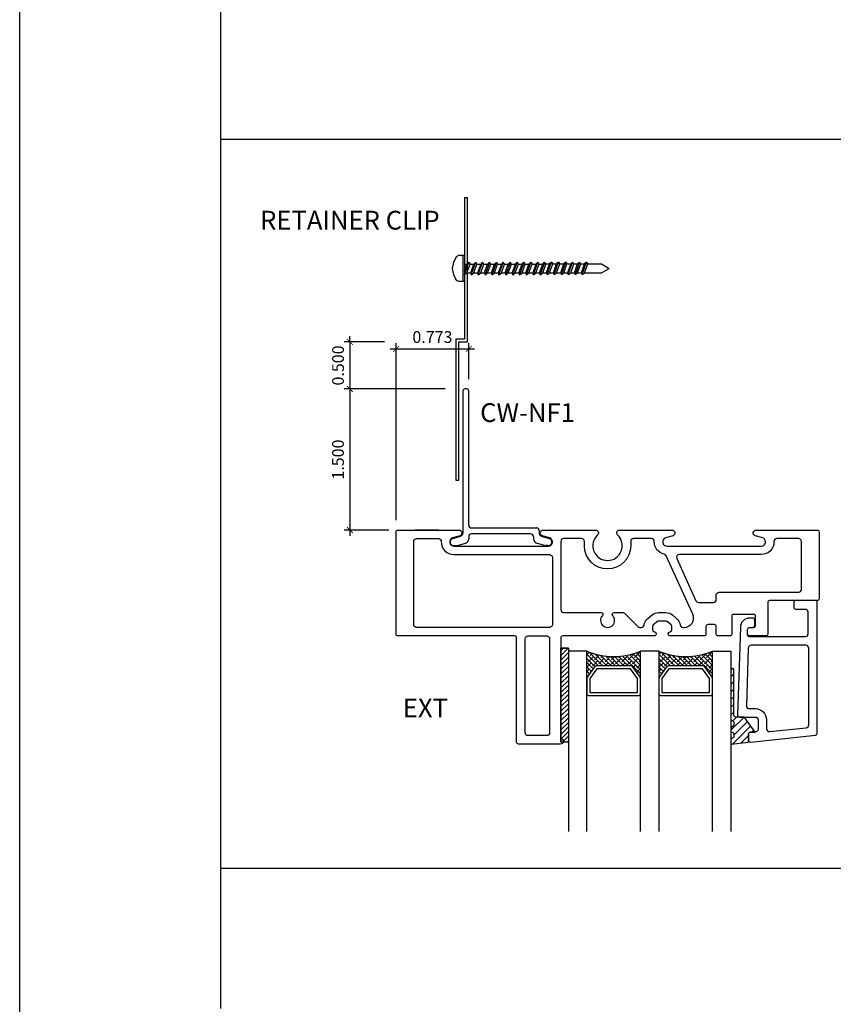
# Model space of a CAD drawing. Units: millimetres. Extents: x 1327 to 1535, y 2911 to 2948.
# Drawn here: x 1362 to 1371, y 2927 to 2937 of the extents above; entities that cross this region are included whole.
import ezdxf

# ---------------------------------------------------------------- set-up
doc = ezdxf.new("R2010")
doc.units = ezdxf.units.MM
for name, color, linetype in [('ANNOTATION', 2, 'Continuous'), ('DIMS', 1, 'Continuous'), ('FASTENER', 1, 'Continuous'), ('FRAME', 3, 'Continuous'), ('GASKET', 1, 'Continuous'), ('GLASS STOP', 3, 'Continuous'), ('GLAZING', 3, 'Continuous'), ('STRAP ANCHOR', 4, 'Continuous')]:
    doc.layers.add(name, color=color, linetype=linetype)
doc.styles.add('DIMS', font='arial.ttf')
doc.styles.get("Standard").update_dxf_attribs({"font": 'arial.ttf'})
doc.dimstyles.new('DIM2', dxfattribs={"dimscale": 2, "dimtxt": 0.0625, "dimasz": 0.03125, "dimexe": 0.03125, "dimexo": 0.125, "dimgap": 0.03125, "dimtad": 1, "dimdec": 4, "dimzin": 3, "dimdsep": 46, "dimlunit": 4, "dimtxsty": 'DIMS', "dimblk": 'ARCHTICK', "dimcen": 0.125, "dimdle": 0.03125, "dimclrd": 2, "dimclre": 2, "dimclrt": 2, "dimadec": 0, "dimazin": 0, "dimtfac": 1, "dimtdec": 4, "dimtix": 1, "dimtmove": 0, "dimatfit": 3, "dimfxl": 0.09375, "dimfrac": 2, "dimtolj": 1, "dimtzin": 0, "dimlwd": -1, "dimlwe": -1, "dimarcsym": 0})

# ---------------------------------------------------------------- blocks, each defined once
blk = doc.blocks.new('_ArchTick')
at = {"color": 4, "linetype": 'ByBlock', "const_width": 0.15}
blk.add_lwpolyline([(-0.5, -0.5), (0.5, 0.5)], dxfattribs=at)
blk = doc.blocks.new('*D42')
at = {"layer": 'Defpoints', "color": 0, "transparency": 16777216}
for p in [(1367.038833371166, 2933.206838207096), (1365.899650844407, 2931.70661847985), (1366.440334579164, 2931.70661847985)]:
    blk.add_point(p, dxfattribs=at)
at = {"layer": 'DIMS', "color": 2, "transparency": 16777216}
for p, q in [((1366.913833371166, 2933.206838207096), (1365.837150844407, 2933.206838207096)), ((1365.899650844407, 2933.269338207096), (1365.899650844407, 2931.64411847985)), ((1366.315334579164, 2931.70661847985), (1365.837150844407, 2931.70661847985))]:
    blk.add_line(p, q, dxfattribs=at)
at = {"layer": 'DIMS', "color": 2, "transparency": 16777216, "xscale": 0.0625, "yscale": 0.0625, "zscale": 0.0625}
for p, rotation in [((1365.899650844407, 2933.206838207096), 90), ((1365.899650844407, 2931.70661847985), 270)]:
    blk.add_blockref('_ArchTick', p, dxfattribs=dict(at, rotation=rotation))
at = {"layer": 'DIMS', "color": 2, "transparency": 16777216, "insert": (1365.773329220943, 2932.456728343472), "char_height": 0.125, "attachment_point": 5, "rotation": 90, "style": 'DIMS'}
blk.add_mtext('\\A1;1.500', dxfattribs=at)
blk = doc.blocks.new('*D30')
at = {"layer": 'Defpoints', "color": 0, "transparency": 16777216}
for p in [(1367.163833371166, 2933.632766478773), (1367.163833371166, 2933.186838207095), (1366.390616998385, 2931.686838247094)]:
    blk.add_point(p, dxfattribs=at)
at = {"layer": 'DIMS', "color": 2, "transparency": 16777216}
for p, q in [((1366.328116998385, 2933.632766478773), (1367.226333371166, 2933.632766478773)), ((1366.390616998385, 2931.811838247094), (1366.390616998385, 2933.695266478773)), ((1367.163833371166, 2933.311838207095), (1367.163833371166, 2933.695266478773))]:
    blk.add_line(p, q, dxfattribs=at)
at = {"layer": 'DIMS', "color": 2, "transparency": 16777216, "xscale": 0.0625, "yscale": 0.0625, "zscale": 0.0625, "rotation": 180}
blk.add_blockref('_ArchTick', (1366.390616998385, 2933.632766478773), dxfattribs=at)
at = {"layer": 'DIMS', "color": 2, "transparency": 16777216, "xscale": 0.0625, "yscale": 0.0625, "zscale": 0.0625}
blk.add_blockref('_ArchTick', (1367.163833371166, 2933.632766478773), dxfattribs=at)
at = {"layer": 'DIMS', "color": 2, "transparency": 16777216, "insert": (1366.777225184775, 2933.759130735253), "char_height": 0.125, "attachment_point": 5, "style": 'DIMS'}
blk.add_mtext('\\A1;0.773', dxfattribs=at)
blk = doc.blocks.new('Wood Screw 1.5(2)')
for p, q in [((0.013331999998627, 0.06666000000041117), (0.03999599999951897, 0.1266539999996896)), ((0.03999599999951897, 0.1266539999996896), (0.06666000000041095, 0.1399860000001356)), ((0.06666000000041095, 0.1399860000001356), (0.1133219999992434, 0.1399860000001356)), ((0.1133219999992434, 0.1399860000001356), (0.1199880000003759, 0.1399860000001356)), ((0.1133219999992434, -0.1399860000001352), (0.1133219999992434, 0.1399860000001356)), ((0.1199880000003759, 0.1399860000001356), (0.1266539999996894, 0.1333200000008221)), ((0.1266539999996894, 0.1333200000008221), (0.1266539999996894, -0.1333200000008217)), ((0, 0), (0.013331999998627, 0.06666000000041117)), ((0.013331999998627, -0.06666000000041072), (0, 0)), ((0.1266539999996894, 0.04666200000065168), (0.1522835606626245, 0.04666200000065168)), ((0.172281560662384, 0.06666000000041117), (0.1522835606626245, 0.04666200000065168)), ((0.172281560662384, 0.06666000000041117), (0.18561356066283, 0.04666200000065168)), ((0.18561356066283, 0.04666200000065168), (0.2256095606623489, 0.04666200000065168)), ((0.2456075606621084, 0.06666000000041117), (0.2256095606623489, 0.04666200000065168)), ((0.2456075606621084, 0.06666000000041117), (0.2589395606625544, 0.04666200000065168)), ((0.2589395606625544, 0.04666200000065168), (0.2989355606620734, 0.04666200000065168)), ((0.3189335606618329, 0.06666000000041117), (0.2989355606620734, 0.04666200000065168)), ((0.3322655606622789, 0.04666200000065168), (0.3189335606618329, 0.06666000000041117)), ((0.3322655606622789, 0.04666200000065168), (0.3722615606617978, 0.04666200000065168)), ((0.3722615606617978, 0.04666200000065168), (0.3922595606615573, 0.06666000000041117)), ((0.4055915606620033, 0.04666200000065168), (0.3922595606615573, 0.06666000000041117)), ((0.4055915606620033, 0.04666200000065168), (0.4455875606615223, 0.04666200000065168)), ((0.4655855606612818, 0.06666000000041117), (0.4455875606615223, 0.04666200000065168)), ((0.4655855606612818, 0.06666000000041117), (0.4789175606617277, 0.04666200000065168)), ((0.4789175606617277, 0.04666200000065168), (0.5189135606612467, 0.04666200000065168)), ((0.5389115606610062, 0.06666000000041117), (0.5189135606612467, 0.04666200000065168)), ((0.5522435606614522, 0.04666200000065168), (0.5389115606610062, 0.06666000000041117)), ((0.5522435606614522, 0.04666200000065168), (0.5922395606609712, 0.04666200000065168)), ((0.5922395606609712, 0.04666200000065168), (0.6122375606607307, 0.06666000000041117)), ((0.6255695606611766, 0.04666200000065168), (0.6122375606607307, 0.06666000000041117)), ((0.6255695606611766, 0.04666200000065168), (0.6655655606606956, 0.04666200000065168)), ((0.6855635606604551, 0.06666000000041117), (0.6655655606606956, 0.04666200000065168)), ((0.6988955606609011, 0.04666200000065168), (0.6855635606604551, 0.06666000000041117)), ((0.6988955606609011, 0.04666200000065168), (0.73889156066042, 0.04666200000065168)), ((0.73889156066042, 0.04666200000065168), (0.7588895606601795, 0.06666000000041117)), ((0.7722215606606255, 0.04666200000065168), (0.7588895606601795, 0.06666000000041117)), ((0.7722215606606255, 0.04666200000065168), (0.8122175606601445, 0.04666200000065168)), ((0.832215560659904, 0.06666000000041117), (0.8122175606601445, 0.04666200000065168)), ((0.832215560659904, 0.06666000000041117), (0.84554756066035, 0.04666200000065168)), ((0.84554756066035, 0.04666200000065168), (0.885543560659869, 0.04666200000065168)), ((0.9055415606596284, 0.06666000000041117), (0.885543560659869, 0.04666200000065168)), ((0.9188735606600744, 0.04666200000065168), (0.9055415606596284, 0.06666000000041117)), ((0.9188735606600744, 0.04666200000065168), (0.9588695606595934, 0.04666200000065168)), ((0.9588695606595934, 0.04666200000065168), (0.9788675606593529, 0.06666000000041117)), ((0.9921995606597989, 0.04666200000065168), (0.9788675606593529, 0.06666000000041117)), ((0.9918990800260303, 0.04756344191764605), (1.031895080025549, 0.04756344191764605)), ((1.051893080025309, 0.06756144191740554), (1.031895080025549, 0.04756344191764605)), ((1.051893080025309, 0.06756144191740554), (1.065225080025755, 0.04756344191764605)), ((1.065225080025755, 0.04756344191764605), (1.105221080025274, 0.04756344191764605)), ((1.125219080025033, 0.06756144191740554), (1.105221080025274, 0.04756344191764605)), ((1.125219080025033, 0.06756144191740554), (1.138551080025479, 0.04756344191764605)), ((1.143180385540518, 0.04756344191767448), (1.183176385540037, 0.04756344191767448)), ((1.203174385539796, 0.06756144191743396), (1.183176385540037, 0.04756344191767448)), ((1.203174385539796, 0.06756144191743396), (1.216506385540242, 0.04756344191767448)), ((1.216506385540242, 0.04756344191767448), (1.256502385539761, 0.04756344191767448)), ((1.276500385539521, 0.06756144191743396), (1.256502385539761, 0.04756344191767448)), ((1.289832385539967, 0.04756344191767448), (1.276500385539521, 0.06756144191743396)), ((1.289832385539967, 0.04756344191767448), (1.329828385539486, 0.04756344191767448)), ((1.329828385539486, 0.04756344191767448), (1.349826385539245, 0.06756144191743396)), ((1.363158385539691, 0.04756344191767448), (1.349826385539245, 0.06756144191743396)), ((1.363158385539691, 0.04756344191767448), (1.40315438553921, 0.04756344191767448)), ((1.42315238553897, 0.06756144191743396), (1.40315438553921, 0.04756344191767448)), ((1.42315238553897, 0.06756144191743396), (1.436484385539416, 0.04756344191767448)), ((1.436484385539416, 0.04756344191767448), (1.583136385538864, 0.04756344191767448)), ((1.583136385538864, 0.04756344191767448), (1.663957340322781, 0.000901441917023238)), ((1.583136385538864, -0.04576055808362822), (1.663957340322781, 0.000901441917023238)), ((0.03999599999951897, -0.1266539999996892), (0.013331999998627, -0.06666000000041072)), ((0.1266539999996894, -0.0658841704969857), (0.1522835606626245, -0.04666200000065124)), ((0.1522835606626245, -0.04666200000065124), (0.1922795606621435, -0.04666200000065124)), ((0.1922795606621435, -0.04666200000065124), (0.198945560661457, -0.06666000000041072)), ((0.198945560661457, -0.06666000000041072), (0.2256095606623489, -0.04666200000065124)), ((0.2256095606623489, -0.04666200000065124), (0.2656055606618679, -0.04666200000065124)), ((0.2656055606618679, -0.04666200000065124), (0.2722715606611814, -0.06666000000041072)), ((0.2722715606611814, -0.06666000000041072), (0.2989355606620734, -0.04666200000065124)), ((0.2989355606620734, -0.04666200000065124), (0.3389315606615924, -0.04666200000065124)), ((0.3389315606615924, -0.04666200000065124), (0.3455975606627248, -0.06666000000041072)), ((0.3455975606627248, -0.06666000000041072), (0.3722615606617978, -0.04666200000065124)), ((0.3722615606617978, -0.04666200000065124), (0.4122575606613168, -0.04666200000065124)), ((0.4122575606613168, -0.04666200000065124), (0.4189235606606303, -0.06666000000041072)), ((0.4189235606606303, -0.06666000000041072), (0.4455875606615223, -0.04666200000065124)), ((0.4455875606615223, -0.04666200000065124), (0.4855835606610412, -0.04666200000065124)), ((0.4855835606610412, -0.04666200000065124), (0.4922495606603547, -0.06666000000041072)), ((0.4922495606603547, -0.06666000000041072), (0.5189135606612467, -0.04666200000065124)), ((0.5189135606612467, -0.04666200000065124), (0.5589095606607657, -0.04666200000065124)), ((0.5589095606607657, -0.04666200000065124), (0.5655755606618982, -0.06666000000041072)), ((0.5655755606618982, -0.06666000000041072), (0.5922395606609712, -0.04666200000065124)), ((0.5922395606609712, -0.04666200000065124), (0.6322355606604901, -0.04666200000065124)), ((0.6322355606604901, -0.04666200000065124), (0.6389015606598036, -0.06666000000041072)), ((0.6389015606598036, -0.06666000000041072), (0.6655655606606956, -0.04666200000065124)), ((0.6655655606606956, -0.04666200000065124), (0.7055615606602146, -0.04666200000065124)), ((0.7055615606602146, -0.04666200000065124), (0.7122275606613471, -0.06666000000041072)), ((0.7122275606613471, -0.06666000000041072), (0.73889156066042, -0.04666200000065124)), ((0.73889156066042, -0.04666200000065124), (0.778887560659939, -0.04666200000065124)), ((0.778887560659939, -0.04666200000065124), (0.7855535606592525, -0.06666000000041072)), ((0.7855535606592525, -0.06666000000041072), (0.8122175606601445, -0.04666200000065124)), ((0.8122175606601445, -0.04666200000065124), (0.8522135606596635, -0.04666200000065124)), ((0.8522135606596635, -0.04666200000065124), (0.858879560658977, -0.06666000000041072)), ((0.858879560658977, -0.06666000000041072), (0.885543560659869, -0.04666200000065124)), ((0.885543560659869, -0.04666200000065124), (0.9255395606593879, -0.04666200000065124)), ((0.9255395606593879, -0.04666200000065124), (0.9322055606605204, -0.06666000000041072)), ((0.9322055606605204, -0.06666000000041072), (0.9588695606595934, -0.04666200000065124)), ((0.9585690800258249, -0.04576055808365687), (0.9985650800253438, -0.04576055808365687)), ((0.9985650800253438, -0.04576055808365687), (1.005231080024657, -0.06575855808341635)), ((1.005231080024657, -0.06575855808341635), (1.031895080025549, -0.04576055808365687)), ((1.031895080025549, -0.04576055808365687), (1.071891080025068, -0.04576055808365687)), ((1.071891080025068, -0.04576055808365687), (1.078557080024382, -0.06575855808341635)), ((1.078557080024382, -0.06575855808341635), (1.105221080025274, -0.04576055808365687)), ((1.109850385540312, -0.04576055808362844), (1.149846385539831, -0.04576055808362844)), ((1.149846385539831, -0.04576055808362844), (1.156512385539145, -0.06575855808338793)), ((1.156512385539145, -0.06575855808338793), (1.183176385540037, -0.04576055808362844)), ((1.183176385540037, -0.04576055808362844), (1.223172385539556, -0.04576055808362844)), ((1.223172385539556, -0.04576055808362844), (1.229838385538869, -0.06575855808338793)), ((1.229838385538869, -0.06575855808338793), (1.256502385539761, -0.04576055808362822)), ((1.256502385539761, -0.04576055808362822), (1.29649838553928, -0.04576055808362822)), ((1.29649838553928, -0.04576055808362822), (1.303164385540413, -0.06575855808338793)), ((1.303164385540413, -0.06575855808338793), (1.329828385539486, -0.04576055808362822)), ((1.329828385539486, -0.04576055808362822), (1.369824385539005, -0.04576055808362822)), ((1.369824385539005, -0.04576055808362822), (1.376490385538318, -0.06575855808338793)), ((1.376490385538318, -0.06575855808338793), (1.40315438553921, -0.04576055808362822)), ((1.40315438553921, -0.04576055808362822), (1.583136385538864, -0.04576055808362822)), ((0.06666000000041095, -0.1399860000001352), (0.03999599999951897, -0.1266539999996892)), ((0.1133219999992434, -0.1399860000001352), (0.06666000000041095, -0.1399860000001352)), ((0.1199880000003759, -0.1399860000001352), (0.1133219999992434, -0.1399860000001352)), ((0.1266539999996894, -0.1333200000008217), (0.1199880000003759, -0.1399860000001352))]:
    blk.add_line(p, q)
at = {"color": 8}
for p, q in [((0.1266539999996894, -0.06370445903485211), (0.172281560662384, 0.06666000000041117)), ((0.1266539999996894, -0.02510076985612364), (0.1522835606626245, 0.04666200000065168)), ((0.1522835606626245, -0.04666200000065124), (0.18561356066283, 0.04666200000065168)), ((0.1922795606621435, -0.04666200000065124), (0.2256095606623489, 0.04666200000065168)), ((0.198945560661457, -0.06666000000041072), (0.2456075606621084, 0.06666000000041117)), ((0.2256095606623489, -0.04666200000065124), (0.2589395606625544, 0.04666200000065168)), ((0.2989355606620734, 0.04666200000065168), (0.2656055606618679, -0.04666200000065124)), ((0.2722715606611814, -0.06666000000041072), (0.3189335606618329, 0.06666000000041117)), ((0.2989355606620734, -0.04666200000065124), (0.3322655606622789, 0.04666200000065168)), ((0.3389315606615924, -0.04666200000065124), (0.3722615606617978, 0.04666200000065168)), ((0.3922595606615573, 0.06666000000041117), (0.3455975606627248, -0.06666000000041072)), ((0.3722615606617978, -0.04666200000065124), (0.4055915606620033, 0.04666200000065168)), ((0.4122575606613168, -0.04666200000065124), (0.4455875606615223, 0.04666200000065168)), ((0.4189235606606303, -0.06666000000041072), (0.4655855606612818, 0.06666000000041117)), ((0.4455875606615223, -0.04666200000065124), (0.4789175606617277, 0.04666200000065168)), ((0.5189135606612467, 0.04666200000065168), (0.4855835606610412, -0.04666200000065124)), ((0.4922495606603547, -0.06666000000041072), (0.5389115606610062, 0.06666000000041117)), ((0.5189135606612467, -0.04666200000065124), (0.5522435606614522, 0.04666200000065168)), ((0.5589095606607657, -0.04666200000065124), (0.5922395606609712, 0.04666200000065168)), ((0.6122375606607307, 0.06666000000041117), (0.5655755606618982, -0.06666000000041072)), ((0.5922395606609712, -0.04666200000065124), (0.6255695606611766, 0.04666200000065168)), ((0.6655655606606956, 0.04666200000065168), (0.6322355606604901, -0.04666200000065124)), ((0.6389015606598036, -0.06666000000041072), (0.6855635606604551, 0.06666000000041117)), ((0.6655655606606956, -0.04666200000065124), (0.6988955606609011, 0.04666200000065168)), ((0.7055615606602146, -0.04666200000065124), (0.73889156066042, 0.04666200000065168)), ((0.7588895606601795, 0.06666000000041117), (0.7122275606613471, -0.06666000000041072)), ((0.73889156066042, -0.04666200000065124), (0.7722215606606255, 0.04666200000065168)), ((0.778887560659939, -0.04666200000065124), (0.8122175606601445, 0.04666200000065168)), ((0.7855535606592525, -0.06666000000041072), (0.832215560659904, 0.06666000000041117)), ((0.8122175606601445, -0.04666200000065124), (0.84554756066035, 0.04666200000065168)), ((0.885543560659869, 0.04666200000065168), (0.8522135606596635, -0.04666200000065124)), ((0.858879560658977, -0.06666000000041072), (0.9055415606596284, 0.06666000000041117)), ((0.885543560659869, -0.04666200000065124), (0.9188735606600744, 0.04666200000065168)), ((0.9255395606593879, -0.04666200000065124), (0.9588695606595934, 0.04666200000065168)), ((0.9788675606593529, 0.06666000000041117), (0.9322055606605204, -0.06666000000041072)), ((0.9588695606595934, -0.04666200000065124), (0.9921995606597989, 0.04666200000065168)), ((0.9985650800253438, -0.04576055808365687), (1.031895080025549, 0.04756344191764605)), ((1.005231080024657, -0.06575855808341635), (1.051893080025309, 0.06756144191740554)), ((1.031895080025549, -0.04576055808365687), (1.065225080025755, 0.04756344191764605)), ((1.071891080025068, -0.04576055808365687), (1.105221080025274, 0.04756344191764605)), ((1.078557080024382, -0.06575855808341635), (1.125219080025033, 0.06756144191740554)), ((1.105221080025274, -0.04576055808365687), (1.138551080025479, 0.04756344191764605)), ((1.149846385539831, -0.04576055808362844), (1.183176385540037, 0.04756344191767448)), ((1.156512385539145, -0.06575855808338793), (1.203174385539796, 0.06756144191743396)), ((1.183176385540037, -0.04576055808362844), (1.216506385540242, 0.04756344191767448)), ((1.256502385539761, 0.04756344191767448), (1.223172385539556, -0.04576055808362844)), ((1.229838385538869, -0.06575855808338793), (1.276500385539521, 0.06756144191743396)), ((1.256502385539761, -0.04576055808362822), (1.289832385539967, 0.04756344191767448)), ((1.29649838553928, -0.04576055808362822), (1.329828385539486, 0.04756344191767448)), ((1.349826385539245, 0.06756144191743396), (1.303164385540413, -0.06575855808338793)), ((1.329828385539486, -0.04576055808362822), (1.363158385539691, 0.04756344191767448)), ((1.369824385539005, -0.04576055808362822), (1.40315438553921, 0.04756344191767448)), ((1.376490385538318, -0.06575855808338793), (1.42315238553897, 0.06756144191743396)), ((1.40315438553921, -0.04576055808362822), (1.436484385539416, 0.04756344191767448))]:
    blk.add_line(p, q, dxfattribs=at)
blk = doc.blocks.new('*D118')
at = {"layer": 'Defpoints', "color": 0, "transparency": 16777216}
for p in [(1366.391821317435, 2933.706983044297), (1365.89979568161, 2933.206838207096), (1366.452342122014, 2933.206838207096)]:
    blk.add_point(p, dxfattribs=at)
at = {"layer": 'DIMS', "color": 2, "transparency": 16777216}
for p, q in [((1365.89979568161, 2933.706983044297), (1365.89979568161, 2933.769483044297)), ((1366.266821317435, 2933.706983044297), (1365.83729568161, 2933.706983044297)), ((1365.89979568161, 2933.706983044297), (1365.89979568161, 2933.206838207096)), ((1366.327342122014, 2933.206838207096), (1365.83729568161, 2933.206838207096)), ((1365.89979568161, 2933.206838207096), (1365.89979568161, 2933.144338207096))]:
    blk.add_line(p, q, dxfattribs=at)
at = {"layer": 'DIMS', "color": 2, "transparency": 16777216, "xscale": 0.0625, "yscale": 0.0625, "zscale": 0.0625}
for p, rotation in [((1365.89979568161, 2933.706983044297), 270), ((1365.89979568161, 2933.206838207096), 90)]:
    blk.add_blockref('_ArchTick', p, dxfattribs=dict(at, rotation=rotation))
at = {"layer": 'DIMS', "color": 2, "transparency": 16777216, "insert": (1365.773474058145, 2933.456910625695), "char_height": 0.125, "attachment_point": 5, "rotation": 90, "style": 'DIMS'}
blk.add_mtext('\\A1;0.500', dxfattribs=at)

msp = doc.modelspace()

# ---------------------------------------------------------------- hatches: boundary and pattern name
at = {"layer": 'GASKET'}
h = msp.add_hatch(dxfattribs=at)
h.set_pattern_fill('ANSI31', color=8, scale=0.28)
h.set_pattern_definition([(45, (1309.43980024028, 2915.823378490628), (-0.02474873734152916, 0.02474873734152916), [])])
h.paths.add_polyline_path([(1368.223295040264, 2929.45311038431), (1368.143295040265, 2929.45311038431), (1368.143295040265, 2930.453110384311), (1368.223295040265, 2930.453110384311)])
h = msp.add_hatch(dxfattribs=at)
h.set_pattern_fill('ANSI31', color=8, scale=0.46)
h.set_pattern_definition([(45, (1310.682684291533, 3034.244055861357), (-0.04065863991822648, 0.04065863991822648), [])])
h.paths.add_polyline_path([(1370.160790176599, 2929.559164314812), (1370.211187781144, 2929.559166937328), (1370.102734366456, 2929.710243322375, 0.2522860302337008), (1370.086030181128, 2929.719244710079), (1370.003288472359, 2929.719244710078, -0.4142135623748558), (1369.983288512359, 2929.739244670078), (1369.983288512359, 2930.219244710078, 1), (1369.953288512359, 2930.219244710078), (1369.953288512359, 2929.682325124086), (1369.963288492358, 2929.682325124086, -0.4142135623731827), (1369.983288452358, 2929.662325164086), (1369.983288452358, 2929.638555045089, -0.3419987131118006), (1369.968288482359, 2929.619190167087, 0.341998713111884), (1369.953288512359, 2929.599825289086), (1369.953288512359, 2929.557325374086), (1369.963288492358, 2929.557325374086, -0.41421356237476), (1369.983288452358, 2929.537325414086), (1369.983288452358, 2929.513555295088, -0.3419987131130626), (1369.968288482359, 2929.494190417087, 0.3419987131130633), (1369.953288512359, 2929.474825539085), (1369.953288512359, 2929.432325624085), (1370.140791257359, 2929.453871936084), (1370.140791257353, 2929.539164354827, -0.414198320750034)])
at = {"layer": 'GLAZING'}
h = msp.add_hatch(dxfattribs=at)
h.set_pattern_fill('ANSI38', color=8, scale=0.00999998, angle=-180, style=0)
h.set_pattern_definition([(315.0000000000001, (2055.635218970525, 7712.631385501694), (-0.02245059540139226, -0.0224505954013923), []), (225.0000000000001, (2055.635218970525, 7712.631385501694), (-0.06735178620417681, -0.02245059540139234), [0.07937484125000001, -0.04762490475])])
edge = h.paths.add_edge_path()
edge.add_arc((1368.705044141765, 2931.094202503841), 0.7331071676397726, 247.1441156011492, 292.85588439887977, ccw=False)
edge.add_line((1368.420294646265, 2930.41865543364), (1368.420294646265, 2930.132595020856))
edge.add_arc((1368.435919615014, 2930.132595020857), 0.01562496874950625, 144.8462748726809, 180.0000000005993, ccw=False)
edge.add_line((1368.423144481398, 2930.141591442896), (1368.504148689673, 2930.256619348397))
edge.add_arc((1368.51692382329, 2930.247622926358), 0.01562496875028873, 90.00000000010431, 144.8462748727829, ccw=False)
edge.add_line((1368.51692382329, 2930.263247895108), (1368.89316446024, 2930.263247895108))
edge.add_arc((1368.89316446024, 2930.247622926358), 0.01562496875015995, 35.15372512701748, 89.9999999998958, ccw=False)
edge.add_line((1368.905939593857, 2930.256619348397), (1368.986943802131, 2930.141591442896))
edge.add_arc((1368.974168668515, 2930.132595020857), 0.01562496874976293, 1.0419398677186109e-10, 35.15372512701339, ccw=False)
edge.add_line((1368.989793637264, 2930.132595020857), (1368.989793637265, 2930.418655433641))
h = msp.add_hatch(dxfattribs=at)
h.set_pattern_fill('ANSI38', color=8, scale=0.00999998, angle=-180, style=0)
h.set_pattern_definition([(315.0000000000001, (2056.401717567525, 7712.631385501694), (-0.02245059540139226, -0.0224505954013923), []), (225.0000000000001, (2056.401717567525, 7712.631385501694), (-0.06735178620417681, -0.02245059540139234), [0.07937484125000001, -0.04762490475])])
edge = h.paths.add_edge_path()
edge.add_arc((1369.471542738765, 2931.105240307023), 0.7432906992194385, 247.4745950711055, 292.5254049288943, ccw=False)
edge.add_line((1369.186793243265, 2930.41865543364), (1369.186793243265, 2930.132595020856))
edge.add_arc((1369.202418212014, 2930.132595020857), 0.0156249687497052, 144.8462748720127, 180.000000000469, ccw=False)
edge.add_line((1369.189643078398, 2930.141591442896), (1369.270647286673, 2930.256619348397))
edge.add_arc((1369.28342242029, 2930.247622926358), 0.01562496875017401, 89.99999999979161, 144.8462748728372, ccw=False)
edge.add_line((1369.28342242029, 2930.263247895108), (1369.659663057241, 2930.263247895108))
edge.add_arc((1369.65966305724, 2930.247622926358), 0.01562496875016706, 35.153725127098994, 89.99999999603972, ccw=False)
edge.add_line((1369.672438190857, 2930.256619348397), (1369.753442399131, 2930.141591442896))
edge.add_arc((1369.740667265515, 2930.132595020857), 0.015624968749678, -3.3867308957269415e-10, 35.153725127838186, ccw=False)
edge.add_line((1369.756292234264, 2930.132595020857), (1369.756292234264, 2930.418655433641))

# ---------------------------------------------------------------- linework, layer by layer
at = {"color": 4}
for p, q in [((1367.101447566203, 2933.188972395699), (1367.101390261038, 2931.672488300608)), ((1367.163894816465, 2931.757033323607), (1367.163833371166, 2933.186838207095)), ((1367.913397844349, 2931.700473478645), (1367.913397843082, 2931.672491453947)), ((1367.935224430959, 2931.643626329442), (1368.023229897473, 2931.618706811753))]:
    msp.add_line(p, q, dxfattribs=at)
msp.add_line((1366.840943773497, 2931.706838207094), (1366.590943773497, 2931.706838207094))
msp.add_lwpolyline([(1367.163833371166, 2933.186838207095, 0.4142135623714067), (1367.143833371165, 2933.206838207095), (1367.121333371166, 2933.206838207095, 0.4142135623738508), (1367.101333371166, 2933.186838207095)], format="xyb", dxfattribs=at)
for centre, radius, start, end in [((1367.943397843082, 2931.672491452589), 0.02999999999997275, 179.9999974058236, 254.1900661499624), ((1368.009035180252, 2931.581327655111), 0.03998363850721275, 269.8702675856903, 69.20575004173126)]:
    msp.add_arc(centre, radius, start, end, dxfattribs=at)
at = {"layer": 'ANNOTATION', "color": 1}
for p, q in [((1364.528266548915, 2935.858789657743), (1364.528266548915, 2944.036588280168)), ((1371.929534266769, 2935.858789657743), (1364.528266548915, 2935.858789657743)), ((1364.528266548915, 2926.62073809859), (1364.528266548915, 2935.858789657744)), ((1364.528266548915, 2928.111689513182), (1371.929534266769, 2928.111689513182))]:
    msp.add_line(p, q, dxfattribs=at)
at = {"layer": 'Defpoints'}
msp.add_lwpolyline([(1362.387074579003, 2948.36646254352), (1392.877582799193, 2948.36646254352), (1392.877582799193, 2911.254132882472), (1362.387074579003, 2911.254132882472)], close=True, dxfattribs=at)
at = {"layer": 'FRAME', "color": 8}
msp.add_line((1370.129794819283, 2930.601840417094), (1370.129794819283, 2930.628565376079), dxfattribs=at)
for points in [[(1369.272281352814, 2931.536838547093), (1370.275279346919, 2931.536838547093, 0.8362808928524447), (1370.291129695133, 2931.623954467784), (1370.210360325873, 2931.646825017287, -0.8344724997804197), (1370.221413470426, 2931.706838207093), (1370.870608038386, 2931.706838207094, -0.4142135623697652), (1370.890607998386, 2931.686838247094), (1370.890607998386, 2930.976839667094, -0.4142135623697652), (1370.870608038385, 2930.956839707094), (1370.363997350799, 2930.956839707094, 0.4142135623697652), (1370.343997390799, 2930.936839747094), (1370.343997390799, 2930.601840417094, -0.4142135623697652), (1370.323997430798, 2930.581840457094), (1370.149794819283, 2930.581840457094, -0.4142135623729389), (1370.129794819283, 2930.601840457094), (1370.129794819283, 2930.651840457094, -0.4142135623729388), (1370.149794819283, 2930.671840457094), (1370.194035154444, 2930.671840457094, 0.4142135623729389), (1370.214035154444, 2930.691840457094), (1370.214035154444, 2930.790583783613, 0.4142135623697652), (1370.194035194444, 2930.810583743613), (1369.980503819283, 2930.810583743613, 0.4142135623728868), (1369.960503819283, 2930.790583743613), (1369.960503819283, 2930.601840457094, -0.4142135623728869), (1369.940503819283, 2930.581840457094), (1369.817275819283, 2930.581840457094, -0.4142135623728869), (1369.797275819283, 2930.601840457094), (1369.797275819283, 2930.682076457094, 0.4142135623728869), (1369.777275819283, 2930.702076457094), (1369.706724819283, 2930.702076457094, 0.4142135623729388), (1369.686724819283, 2930.682076457094), (1369.686724819283, 2930.601840457094, -0.4142135623736674), (1369.666724819283, 2930.581840457094), (1369.306595304361, 2930.581840457094, -0.4142135623697652), (1369.286595344361, 2930.601840417094), (1369.286595344361, 2930.606742174874, -0.3381576066728773), (1369.301329110069, 2930.626036360467), (1369.30926366509, 2930.628202034066, 0.3381576066859548), (1369.323997430799, 2930.647496219658), (1369.323997430798, 2930.683631549184, 0.2246425869732693), (1369.316680301836, 2930.699095836974), (1369.273161442032, 2930.734787254089, 0.1734330308040027), (1369.260478610994, 2930.739322926299), (1369.182789040635, 2930.739322926299, 0.1734330308040027), (1369.170106209596, 2930.734787254089), (1369.126587349792, 2930.699095836974, 0.2246425869732323), (1369.119270220831, 2930.683631549184), (1369.119270220831, 2930.647496219658, 0.3381576066851633), (1369.134003986539, 2930.628202034067), (1369.14193854156, 2930.626036360467, -0.338157606673644), (1369.156672307268, 2930.606742174874), (1369.156672307268, 2930.601840417094, -0.4142135623697652), (1369.136672347267, 2930.581840457094), (1368.163295288169, 2930.581840457094, 0.4142135623697652), (1368.143295328169, 2930.561840497094), (1368.143295328169, 2929.493256569745, -0.9070632135090156), (1368.137295328168, 2929.431842757094), (1367.693296228168, 2929.431842757094, -0.4142135623697652), (1367.673296268168, 2929.451842717094), (1367.673296268168, 2930.561840497094, 0.4142135623697652), (1367.653296308167, 2930.581840457094), (1366.410616958386, 2930.581840457094, -0.4142135623697652), (1366.390616998386, 2930.601840417094), (1366.390616998387, 2931.686838247094, -0.4142135623697652), (1366.410616958387, 2931.706838207095), (1367.059811526347, 2931.706838207093, -0.8344724997803258), (1367.070864670899, 2931.646825017287), (1366.99009530164, 2931.623954467784, 0.8362808928524449), (1367.005945649854, 2931.536838547093), (1367.507444647014, 2931.536838547093), (1368.008943644013, 2931.536838547093, 0.8362808928690815), (1368.024793992389, 2931.623954467783), (1367.944024623133, 2931.646825017285, -0.8344724997397055), (1367.955077767682, 2931.706838207094), (1368.513823652444, 2931.706838207094, -0.6819581775902193), (1368.534218641067, 2931.654837197139, 2.549695462698941), (1368.747006355705, 2931.654837197139, -0.6819581775901125), (1368.767401344329, 2931.706838207094), (1369.326147229093, 2931.706838207094, -0.834472499739824), (1369.33720037364, 2931.646825017285), (1369.256431004384, 2931.623954467783, 0.8362808928690745)], [(1368.364112678387, 2931.616838387095), (1368.173295268169, 2931.616838387095, 0.4142135623726096), (1368.143295328169, 2931.586838447095), (1368.143295328169, 2931.277703351795), (1368.143295328169, 2930.861839897094, 0.4142135623730951), (1368.173295268169, 2930.831839957094), (1368.571330604647, 2930.831839957094, -0.6567120339917822), (1368.585916266487, 2930.798155813936, 2.309401076747432), (1368.695308730286, 2930.798155813936, -0.6567120339916177), (1368.709894392126, 2930.831839957094), (1368.797905351681, 2930.831839957094, -0.1989123673795107), (1368.81911851269, 2930.823053178103), (1368.961544634709, 2930.680627056085, 0.198912367379481), (1368.982757795718, 2930.671840277094), (1369.000459643587, 2930.671840277094, 0.3765069373364719), (1369.030204759387, 2930.697938360351, -0.1906262445643298), (1369.069514610118, 2930.768685132027), (1369.113033469922, 2930.804376549142, -0.1734330308045658), (1369.182789040635, 2930.829322746299), (1369.260478610994, 2930.829322746299, -0.1734330308039977), (1369.330234181707, 2930.804376549142), (1369.37375304151, 2930.768685132028, -0.1906261493539305), (1369.413062889698, 2930.697938400696, 0.3765068236162052), (1369.442808063434, 2930.671840277094), (1369.455099232009, 2930.671840277094, 0.5453740934651539), (1369.546147667754, 2930.813194628116), (1369.264645239288, 2931.432968730169, 0.2372007808124507), (1369.243668618849, 2931.449885298072, -0.3617300860923843), (1369.137265539845, 2931.585926091061, 0.4231507056396565), (1369.107279476308, 2931.616838387095), (1368.917112318386, 2931.616838387095, 0.414213562373095), (1368.887112318386, 2931.586838387095), (1368.887112318386, 2931.540065261873, -0.999999999999971), (1368.394112678387, 2931.540065261873), (1368.394112678387, 2931.586838387095, 0.414213562372761)], [(1368.02329556817, 2929.551842577094, -0.414213562373095), (1367.99329556817, 2929.521842577094), (1367.793296028168, 2929.521842577094, -0.4142135623729564), (1367.763296088168, 2929.551842517094), (1367.763296088168, 2930.551840517094, -0.4142135623730951), (1367.793296028168, 2930.581840457094), (1367.99329562817, 2930.581840457094, -0.414213562373095), (1368.02329556817, 2930.551840517094)]]:
    msp.add_lwpolyline(points, format="xyb", close=True, dxfattribs=at)
for points in [[(1367.005945649854, 2931.446838727094), (1367.507444647013, 2931.446838727094), (1368.02329556817, 2931.446838727094, -0.4142135623729598), (1368.05329550817, 2931.416838787094), (1368.05329550817, 2930.701840217094, -0.4142135623730264), (1368.02329556817, 2930.671840277094), (1366.608116563387, 2930.671840277093, -0.4142135623731638), (1366.578116623386, 2930.701840217093), (1366.578116623386, 2931.586838447095, -0.4142135623736101), (1366.608116563387, 2931.616838387095), (1366.840943773498, 2931.616838387095, -0.4231507056641873), (1366.870929837035, 2931.585926091058, 0.4237789887437662), (1367.006137439027, 2931.446838931445)], [(1370.275279346919, 2931.446838727094), (1369.773780349759, 2931.446838727094), (1369.40376929678, 2931.446838727094, 0.5453740934649094), (1369.376454766056, 2931.404432421788), (1369.580167158555, 2930.955925935268, 0.2941850186678944), (1369.607481689278, 2930.938332240574), (1369.767275819283, 2930.938332240574, 0.4142135623730948), (1369.797275819283, 2930.968332240574), (1369.797275819283, 2931.016839527093, -0.414213562373097), (1369.827275819283, 2931.046839527094), (1370.673108373386, 2931.046839527094, 0.414213562373095), (1370.703108373386, 2931.076839527093), (1370.703108373386, 2931.586838447095, 0.4142135623735113), (1370.673108433386, 2931.616838387095), (1370.440281223275, 2931.616838387095, 0.4231507056641893), (1370.410295159738, 2931.585926091058, -0.423778988743773), (1370.275087557746, 2931.446838931445)]]:
    msp.add_lwpolyline(points, format="xyb", dxfattribs=at)
at = {"layer": 'GASKET', "color": 8}
msp.add_lwpolyline([(1368.223295040265, 2930.453110384311), (1368.143295040265, 2930.453110384311), (1368.223295040265, 2930.453110384311), (1368.223295040264, 2929.453110384311), (1368.143295040265, 2929.453110384311), (1368.143295040265, 2930.453110384311), (1368.143295040265, 2929.45311038431)], dxfattribs=at)
msp.add_lwpolyline([(1369.983288512359, 2930.219244710078, 0.9999999999999999), (1369.953288512359, 2930.219244710078), (1369.953288512359, 2929.682325124086), (1369.963288492358, 2929.682325124086, -0.414213562373095), (1369.983288452358, 2929.662325164086), (1369.983288452358, 2929.638555045089, -0.3419987131106381), (1369.968288482359, 2929.619190167087, 0.3419987131107037), (1369.953288512359, 2929.599825289086), (1369.953288512359, 2929.557325374086), (1369.963288492358, 2929.557325374086, -0.414213562373043), (1369.983288452358, 2929.537325414086), (1369.983288452358, 2929.513555295088, -0.341998713113798), (1369.968288482359, 2929.494190417087, 0.3419987131059816), (1369.953288512359, 2929.474825539086), (1369.953288512359, 2929.432325624085), (1370.140791257359, 2929.453871936084), (1370.14079125736, 2929.539164891972, -0.4141617909568619), (1370.160788219279, 2929.559164314614), (1370.211187781144, 2929.559166937328), (1370.101793635449, 2929.711553767419, 0.230938151371375), (1370.086030181129, 2929.719244710079), (1370.003288472359, 2929.719244710078, -0.414213562373095), (1369.983288512359, 2929.739244670078)], format="xyb", close=True, dxfattribs=at)
at = {"layer": 'GLASS STOP', "color": 8}
for points in [[(1370.129791283473, 2930.651840457093, -0.4142135623731991), (1370.149791283473, 2930.671840457093), (1370.186483991456, 2930.671840457093, 0.414213562373121), (1370.206483991456, 2930.691840457093), (1370.206483991456, 2930.751840457093, 0.414213562373121), (1370.186483991456, 2930.771840457093), (1370.153098575491, 2930.771840457093, 0.4142135623730846), (1370.05309857549, 2930.671840457093), (1370.0234133555, 2929.739881070256, 0.4235708368220213), (1370.043403217408, 2929.719244343531), (1370.21079111736, 2929.719244343531, -0.4142135623731296), (1370.24079105736, 2929.689244403531), (1370.24079105736, 2929.589164254839, -0.414213562373095), (1370.21079111736, 2929.559164314839), (1370.16079121736, 2929.559164314839, 0.4142135623731729), (1370.14079125736, 2929.539164354839), (1370.14079125736, 2929.473761967663, 0.445228685305794), (1370.162881782444, 2929.453871569536), (1370.852687820432, 2929.52637310564, 0.3838640350356306), (1370.870597251167, 2929.546263543548), (1370.870597251166, 2930.936839747094, 0.4142135623728349), (1370.850597291166, 2930.956839707094), (1370.640597711166, 2930.956839707094, 0.414213562373095), (1370.620597751166, 2930.936839747094), (1370.620597751167, 2930.886839847094, 0.414213562373095), (1370.640597711166, 2930.866839887094), (1370.740597511166, 2930.866839887094, -0.4142135623731125), (1370.770597451166, 2930.836839947094), (1370.770597451166, 2930.601840457093, -0.414213562373095), (1370.740597451166, 2930.571840457093), (1370.149791283473, 2930.571840457093, -0.414213562373095), (1370.129791283473, 2930.591840457093)], [(1370.146639181821, 2929.809244343531), (1370.21079111736, 2929.809244343531, -0.4142135623731296), (1370.33079105736, 2929.689244403531), (1370.33079105736, 2929.595333666075, 0.4452286853085217), (1370.363926911258, 2929.565498009214), (1370.753733105065, 2929.606468291116, 0.3838640350356309), (1370.780597251167, 2929.636303947977), (1370.780597251166, 2930.451840457093, 0.4142135623728963), (1370.750597251166, 2930.481840457093), (1370.166151888762, 2930.481840457093, 0.4049177942313402), (1370.136167095901, 2930.452795547181), (1370.11665438896, 2929.840199433619, 0.4235708368220217)]]:
    msp.add_lwpolyline(points, format="xyb", close=True, dxfattribs=at)
at = {"layer": 'GLAZING', "color": 8}
for p, q in [((1368.420294646265, 2930.41865543364), (1368.223295040265, 2930.41865543364)), ((1368.223295040265, 2930.41865543364), (1368.223295040265, 2928.502650695777)), ((1368.420294646265, 2928.502650695777), (1368.420294646265, 2930.41865543364)), ((1368.989793637264, 2928.502650695777), (1368.989793637264, 2930.41865543364)), ((1369.186793243264, 2930.41865543364), (1368.989793637265, 2930.41865543364)), ((1369.186793243265, 2930.41865543364), (1369.186793243265, 2928.502650695777)), ((1369.756292234264, 2928.502650695777), (1369.756292234264, 2930.41865543364)), ((1369.756292234264, 2930.41865543364), (1369.953291840265, 2930.41865543364)), ((1369.953291840265, 2930.41865543364), (1369.953291840265, 2928.502650695777))]:
    msp.add_line(p, q, dxfattribs=at)
for points in [[(1368.504148689673, 2930.256619348397), (1368.423144481398, 2930.141591442896, 0.1546014344139671), (1368.420294646265, 2930.132595020857), (1368.420294646265, 2929.96553133989, 0.4142135623730951), (1368.435919615015, 2929.94990637114), (1368.974168668515, 2929.94990637114, 0.4142135623730951), (1368.989793637264, 2929.96553133989), (1368.989793637264, 2930.132595020857, 0.1546014344139671), (1368.986943802131, 2930.141591442896), (1368.905939593857, 2930.256619348397, 0.2439876445224315), (1368.89316446024, 2930.263247895108), (1368.51692382329, 2930.263247895108, 0.2439876445196782)], [(1369.270647286673, 2930.256619348397), (1369.189643078398, 2930.141591442896, 0.1546014344139671), (1369.186793243265, 2930.132595020857), (1369.186793243265, 2929.96553133989, 0.4142135623730951), (1369.202418212015, 2929.94990637114), (1369.740667265515, 2929.94990637114, 0.4142135623730951), (1369.756292234264, 2929.96553133989), (1369.756292234264, 2930.132595020857, 0.1546014344139671), (1369.753442399131, 2930.141591442896), (1369.672438190857, 2930.256619348397, 0.2439876445224315), (1369.65966305724, 2930.263247895108), (1369.28342242029, 2930.263247895108, 0.2439876445196782)]]:
    msp.add_lwpolyline(points, format="xyb", close=True, dxfattribs=at)
at = {"layer": 'GLAZING', "color": 8, "linetype": 'Continuous'}
for points in [[(1368.525031044576, 2930.231997957608), (1368.451544583765, 2930.127645432597), (1368.451544583765, 2929.98115630864), (1368.958543699765, 2929.98115630864), (1368.958543699765, 2930.127645432597), (1368.885057238952, 2930.231997957608)], [(1369.291529641576, 2930.231997957608), (1369.218043180765, 2930.127645432597), (1369.218043180765, 2929.98115630864), (1369.725042296765, 2929.98115630864), (1369.725042296765, 2930.127645432597), (1369.651555835952, 2930.231997957608)]]:
    msp.add_lwpolyline(points, close=True, dxfattribs=at)
at = {"layer": 'GLAZING', "color": 8}
for centre, radius, end in [((1368.705044141765, 2931.103650068719), 0.7418220307283219, 292.5724581576344), ((1369.471542738765, 2931.103650068719), 0.7418220307283372, 292.5724581576342)]:
    msp.add_arc(centre, radius, 247.4275418423659, end, dxfattribs=at)
at = {"layer": 'STRAP ANCHOR'}
for p, q in [((1366.991568870153, 2931.618706687843), (1367.079563670547, 2931.643623176721)), ((1367.101390261038, 2931.701051289309), (1367.101390261038, 2931.672488300608)), ((1367.163980161786, 2931.637973396436), (1367.163980161786, 2931.610971268502)), ((1367.190902627253, 2931.729338561412), (1367.886390197139, 2931.729338593635)), ((1367.821272778641, 2931.666838522989), (1367.190987750311, 2931.666838508721)), ((1367.850887822376, 2931.637973396436), (1367.850887822376, 2931.610971268502)), ((1367.005923337097, 2931.541344119099), (1367.029788998014, 2931.541344111529)), ((1367.043955035139, 2931.543936575502), (1367.129696752132, 2931.568215092712)), ((1367.970912949023, 2931.543936575502), (1367.88517123203, 2931.568215092712)), ((1368.008944647064, 2931.541344119099), (1367.985078986148, 2931.541344111529))]:
    msp.add_line(p, q, dxfattribs=at)
at = {"layer": 'STRAP ANCHOR', "color": 1}
msp.add_lwpolyline([(1367.058409961704, 2932.238088207095), (1367.058409961704, 2933.706838207095), (1367.150335288503, 2933.706838207095), (1367.150335288503, 2935.238088207095), (1367.119085288503, 2935.238088207095), (1367.119085288503, 2933.738088207095), (1367.027159961704, 2933.738088207095), (1367.027159961704, 2932.238088207095), (1367.058409961704, 2932.238088207095)], dxfattribs=at)
at = {"layer": 'STRAP ANCHOR'}
for centre, radius, start, end in [((1367.192205979987, 2931.757625975966), 0.02831736599290319, 178.830868874883, 272.6386038961855), ((1367.071390261038, 2931.672488300608), 0.03, 285.8099286618744, 359.999999999974), ((1367.192291632709, 2931.638551177502), 0.02831736599290319, 87.36139610378845, 181.1691311251164), ((1367.822576351453, 2931.638551177502), 0.02831736599290319, 358.8308688748833, 92.63860389618547), ((1367.885086373426, 2931.701051259711), 0.02831736599290319, 358.830868874883, 87.36098280250094), ((1367.005758257616, 2931.581326552987), 0.03998266122286441, 110.7866121797776, 270.1220946283531), ((1367.029789010701, 2931.581344111529), 0.04, 269.9999818270079, 290.7413962722314), ((1367.110771856877, 2931.618512652533), 0.05374007986921451, 290.6192467352018, 351.9330160421258), ((1367.904096127285, 2931.618512652533), 0.05374007986921451, 188.0669839578738, 249.3807532647981), ((1367.985078973461, 2931.581344111529), 0.04, 249.2586037277686, 270.000018172992)]:
    msp.add_arc(centre, radius, start, end, dxfattribs=at)

# ---------------------------------------------------------------- block references
at = {"layer": 'FASTENER', "color": 8}
msp.add_blockref('Wood Screw 1.5(2)', (1366.992302575254, 2934.488174015928), dxfattribs=at)

# ---------------------------------------------------------------- texts
at = {"color": 5, "char_height": 0.2, "attachment_point": 3}
for s, width, insert in [('RETAINER CLIP', 2.703664273905543, (1366.85485662205, 2935.101279522113)), ('\\pxqc;CW-NF1', 0.2, (1367.88867383518, 2933.055888820756))]:
    msp.add_mtext_dynamic_manual_height_columns(s, width=width, gutter_width=1, heights=[0], dxfattribs=dict(at, insert=insert))
at = {"color": 2, "insert": (1366.602484847506, 2929.916320714304), "char_height": 0.2, "attachment_point": 1}
msp.add_mtext_dynamic_manual_height_columns('\\pxqc;EXT', width=0.2, gutter_width=1, heights=[0.2], dxfattribs=at)

# ---------------------------------------------------------------- dimensions: what is measured, and where the dimension line sits
at = {"layer": 'DIMS'}
dim = msp.add_linear_dim(base=(1367.163833371166, 2933.632766478773), p1=(1366.390616998385, 2931.686838247094), p2=(1367.163833371166, 2933.186838207095), dimstyle='DIM2', override={"dimexo": 0.0625, "dimtad": 3, "dimdec": 3, "dimlunit": 2}, dxfattribs=at)
dim.commit()
dim.dimension.update_dxf_attribs({"geometry": '*D30', "text_midpoint": (1366.777225184775, 2933.759130735253)})
for base, p1, p2, override, picture, middle in [((1365.89979568161, 2933.206838207096), (1366.391821317434, 2933.706983044296), (1366.452342122013, 2933.206838207095), {"dimexo": 0.0625, "dimtad": 3, "dimdec": 3, "dimlunit": 2}, '*D118', (1365.773474058145, 2933.456910625695)), ((1365.899650844407, 2931.70661847985), (1367.038833371166, 2933.206838207095), (1366.440334579163, 2931.706618479849), {"dimtxt": 0.0625, "dimexo": 0.0625, "dimdec": 3, "dimlunit": 2}, '*D42', (1365.773329220943, 2932.456728343472))]:
    dim = msp.add_linear_dim(base=base, p1=p1, p2=p2, angle=90, dimstyle='DIM2', override=override, dxfattribs=at)
    dim.commit()
    dim.dimension.update_dxf_attribs({"geometry": picture, "text_midpoint": middle})

doc.saveas('drawing.dxf')
